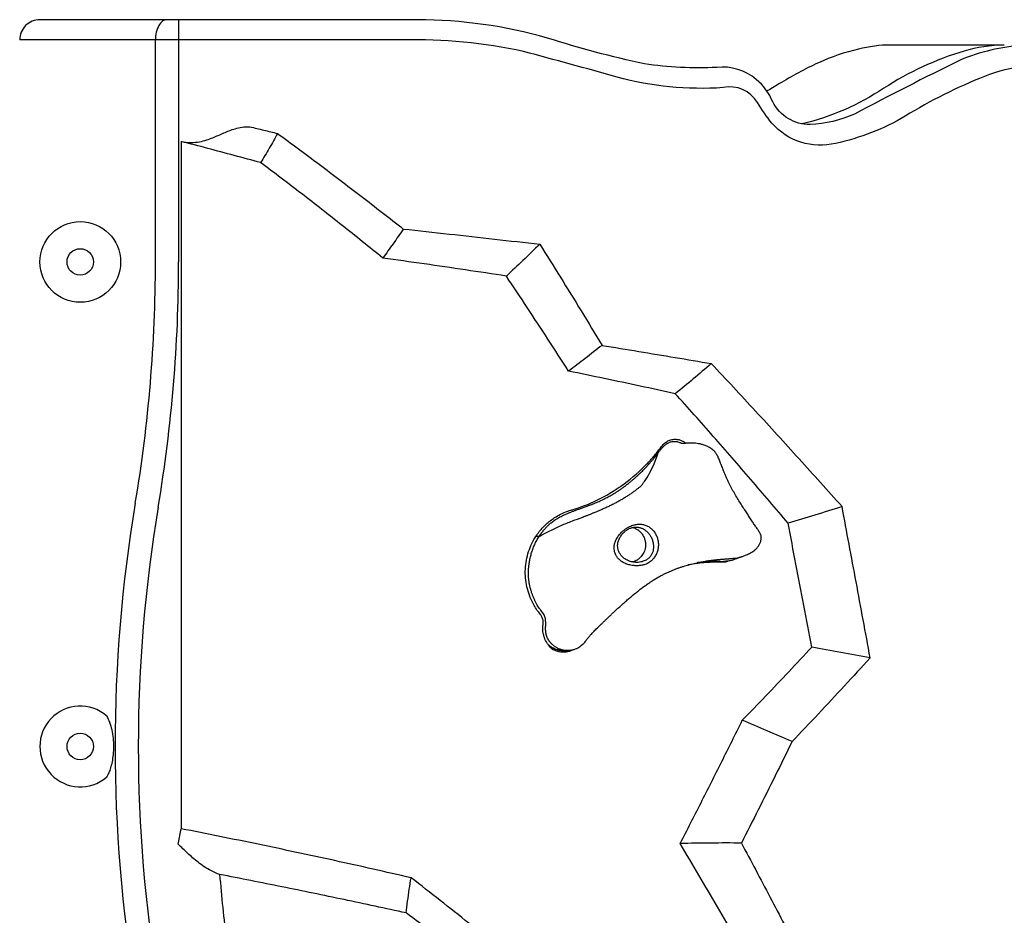
# Model space of a CAD drawing. Extents: x -110 to 150, y -127 to 157.
# Drawn here: x 2 to 26, y 8 to 30 of the extents above; entities that cross this region are included whole.
import ezdxf

# ---------------------------------------------------------------- set-up
doc = ezdxf.new("R2010")
doc.units = 0
doc.header["$LTSCALE"] = 10
doc.header["$MEASUREMENT"] = 0
doc.layers.add('PW_SITE', color=7, linetype='CONTINUOUS')

msp = doc.modelspace()

# ---------------------------------------------------------------- linework, layer by layer
at = {"layer": 'PW_SITE'}
for p, q in [((5.584085555426608, 30.00113396344983), (5.584085555426606, 24.00113396344983)), ((5.009125980726603, 24.00113396339983), (5.009125980726605, 29.50113396339983)), ((5.009125980826606, 24.00113396344983), (5.009125980826608, 29.50113396344983)), ((23.21811795772661, 29.37375513379984), (23.2193708441266, 29.37375304169984)), ((26.0363185682266, 29.37399253289984), (23.2193719224266, 29.37399614349983)), ((5.647069530926608, 26.98484824654983), (5.647069530926602, 9.963779558549835)), ((17.7470450741266, 19.58488879274983), (17.7475218246266, 19.58505798214983)), ((17.5446750055266, 19.42930380244983), (17.5446652126266, 19.42929065724983)), ((15.29631786862661, 17.85268243254983), (15.2963117190266, 17.85268063624983)), ((15.5959303448266, 17.67927526334983), (15.5977882658266, 17.67991798174983)), ((16.6081488194266, 17.35300638114983), (16.6346314255266, 17.37402650794984)), ((16.9144796924266, 17.43563388224984), (16.9144937503266, 17.43563389144983)), ((14.5118926858266, 17.20369184384984), (14.4348235939266, 17.20359018054983)), ((18.9796480014266, 16.58584517454983), (19.0813775812266, 16.58584517454983)), ((16.9333892121266, 16.56063489694984), (16.9319431085266, 16.56063414554983)), ((14.5420590814266, 15.27586468884983), (14.5420531951266, 15.27587182494983)), ((14.6125521526266, 15.02218102024983), (14.6125515182266, 15.02217701434983)), ((14.8706370273266, 14.38737037844983), (14.8692457929266, 14.38842304444983)), ((15.1196078829266, 14.37419542334983), (15.2213385325266, 14.37419542334983)), ((5.571823200626602, 9.580688266149833), (5.647069530926602, 9.963779558549835))]:
    msp.add_line(p, q, dxfattribs=at)
for points in [[(26.50260345092794, 29.37052320805245, 0.08002916267179566), (24.94044111751173, 28.99844607385473, 0.007835316536585262), (22.32643810302458, 27.66441136883216, -0.0961068732220774), (21.22598417004409, 27.40541965316852, -0.2869783576423514), (20.30253300331579, 27.96495230110393, 0.1147956656514204), (19.89290827177621, 28.52241131282508, 0.2069468004819371), (18.91331836634006, 28.81809883011376, -0.04851199426177083), (17.12163992478992, 28.90764464860665, -0.02560644384653583), (14.71810942199748, 29.54736829733488, 0.06875297634579075), (11.50473037489672, 29.99954788177384), (2.147069530926601, 30.00113396339983)], [(27.61103080394, 28.79003471376627, 0.1479262514211449), (25.54908098028331, 28.59714527007756, 0.04448330278040658), (23.58160083664237, 27.61020990648963, -0.08019958060704657), (21.85687343914285, 26.93784146180787, -0.2808983994351019), (20.28093946041701, 27.43655077994807, -0.03142101547610723), (19.92068470098255, 27.95043291678226, 0.3228988581305317), (19.07190785303788, 28.31818880361229, -0.08328410466095232), (16.44389242473184, 28.57932870313906, 0.002535240250871353), (14.12748413846622, 29.21528437302644, 0.05814570993853726), (11.13457715726239, 29.50113396339983), (1.647069530926608, 29.50113396339983)], [(26.03362131622661, 29.37378133359983, 0.0667298054688044), (25.04017967739755, 29.22393042355356, 0.07160229132367867), (23.04890613248144, 28.30134429978937, -0.08871805716452726), (21.0279031174266, 27.42152817529984, -3.952104879745706)]]:
    msp.add_lwpolyline(points, format="xyb", dxfattribs=at)
for centre, radius in [((3.147069530926604, 24.00113396339983), 0.999986469), ((3.147069530926604, 24.00113396339983), 0.328), ((3.147069530926602, 12.00113396339983), 0.328)]:
    msp.add_circle(centre, radius, dxfattribs=at)
for centre, radius, start, end in [((2.147069530926606, 29.50113396339983), 0.5, 90.00000000000038, 180.0000000000006), ((-31.1029304690734, 24.00113396339984), 36.1120564504, 350.4727166186001, 2.035554996136651e-13), ((-31.1029304690734, 24.00113396344985), 36.6870160272, 350.4727166186005, 6.394884621840902e-13), ((40.3970695309266, 12.00113396339983), 36.3879437376, 170.4727166185006, 189.5272833814007), ((40.3970695309266, 12.00113396344982), 35.8129839756, 170.4727166185002, 189.5272833814002), ((3.147069530926602, 12.00113396339983), 1, 49.1363606246003, 310.8635827284001)]:
    msp.add_arc(centre, radius, start, end, dxfattribs=at)
for points, start_tangent, end_tangent in [([(5.296605768026605, 30.00113396339983), (5.186602242026606, 29.96308102119983), (5.093337314026606, 29.85470529439983), (5.031012997226606, 29.69249173879983), (5.009125972626606, 29.50113396339983)], (-1, 1.836909530733566e-16), (-6.675078379504673e-07, -0.9999999999997774)), ([(5.296605768126608, 30.00113396344983), (5.186602242126607, 29.96308102114983), (5.093337314026607, 29.85470529444984), (5.031012997326608, 29.69249173874984), (5.009125972626608, 29.50113396344983)], (-1, 3.061515884555943e-16), (-6.67507838072928e-07, -0.9999999999997774)), ([(23.2183110478266, 29.37375499609984), (22.4290618957266, 29.27399671529983), (21.4320270397266, 28.93327058779984), (20.4552357440266, 28.41011963539983), (20.1368960136266, 28.22045234619984)], (-0.9999989735643326, 0.001432784101405124), (-0.859427743476851, -0.5112572285477126)), ([(5.637781445126608, 26.98725996454984), (5.892039711526607, 26.95931981504983), (6.104357605426607, 26.97820022564983), (6.279009630326607, 27.02260204504983), (6.429286237926607, 27.07778283694983), (6.567274072626606, 27.13687802274983), (6.701212643526606, 27.19593899474983), (6.838388198126607, 27.25194598904983), (6.986259187326607, 27.30113739164983), (7.154794357726607, 27.33751854324984), (7.349645263626607, 27.34979912164983)], (0.9770147921198228, -0.2131715177481731), (0.9997911972013369, -0.0204343338212286)), ([(7.349645263626607, 27.34979912164983), (7.692883531226608, 27.26684109824983), (8.036167742826606, 27.18322744764983)], (0.972221842453066, -0.2340612933766832), (0.9713856973914801, -0.2375075302032928)), ([(8.036167742826606, 27.18322744764983), (7.828107800926607, 26.81689493724983), (7.615969001026608, 26.46077792064984)], (-0.4854834766682768, -0.8742458429309704), (-0.5213450970999648, -0.8533459378996472)), ([(8.036167742826606, 27.18322744764983), (9.064779751126608, 26.42136869244984), (10.10279876862661, 25.63262988934983), (11.14925836392661, 24.81731789704983)], (0.8072705307367631, -0.5901815739278757), (0.7851529791321773, -0.6193018644892544)), ([(7.615969001026608, 26.46077792064984), (6.960089622026606, 26.63868570404983), (6.303705729226607, 26.81339818984983), (5.647069530926608, 26.98484824654983)], (-0.9645025556917771, 0.2640735126134967), (-0.9681589926173012, 0.250336104096578)), ([(10.6403852377266, 24.09852184044983), (9.635592418226606, 24.90514358334983), (8.627145727926607, 25.69280280064983), (7.615969001026608, 26.46077792064984)], (-0.7756602677169736, 0.6311506548243715), (-0.8004847876801442, 0.5993530718138306)), ([(11.14925836392661, 24.81731789704983), (10.89674715052661, 24.45247553974983), (10.6403852377266, 24.09852184044983)], (-0.5607665012037182, -0.827973991818427), (-0.5957411781291497, -0.8031764741831602)), ([(11.14925836392661, 24.81731789704983), (12.28347590472661, 24.69290944134983), (13.41069886882661, 24.56722254094984), (14.52983547712661, 24.44057261994983)], (0.9941399832383728, -0.108100387264838), (0.9935709747297068, -0.1132109454719837)), ([(14.52983547712661, 24.44057261994983), (14.11341093252661, 24.03975344394983), (13.70202625362661, 23.65116068094983)], (-0.7174826618782268, -0.6965763632970431), (-0.730463776873759, -0.6829514409350956)), ([(14.52983547712661, 24.44057261994983), (15.04100972872661, 23.62201649174983), (15.55540993802661, 22.78715788714984), (16.0727473310266, 21.93595210354983)], (0.5322157539723567, -0.8466087592410299), (0.516744346280437, -0.8561397552895229)), ([(13.70202625362661, 23.65116068094983), (12.68794766952661, 23.80335436314983), (11.66707216302661, 23.95252274954984), (10.6403852377266, 24.09852184044983)], (-0.9886321946739919, 0.1503541940023176), (-0.9903059874249294, 0.1389030282979307)), ([(15.24414003452661, 21.29701457334983), (14.73235792782661, 22.08882331934984), (14.21827663522661, 22.87360488934983), (13.70202625362661, 23.65116068094983)], (-0.5402734508780852, 0.8414895116852529), (-0.555721168484369, 0.8313687406309958)), ([(16.0727473310266, 21.93595210354983), (15.6559831181266, 21.61172982964984), (15.24414003452661, 21.29701457334983)], (-0.7868439387970865, -0.6171520201524798), (-0.797421438934779, -0.6034227777662909)), ([(16.0727473310266, 21.93595210354983), (16.9832699731266, 21.78595132774984), (17.88540080782661, 21.63535388514983), (18.7785492454266, 21.48438666344983)], (0.9868774731872483, -0.1614709042383563), (0.9858499524478005, -0.1676301621387684)), ([(18.7785492454266, 21.48438666344983), (18.3319023722266, 21.10367017654983), (17.8840775520266, 20.73905920734983)], (-0.7541823090704379, -0.656665093244024), (-0.7830381834732567, -0.6219736354725193)), ([(18.7785492454266, 21.48438666344983), (19.8729876179266, 20.30900509654983), (20.9520302457266, 19.12731160824983), (22.0164763864266, 17.94159944034983)], (0.6852995275406065, -0.7282613250424751), (0.6652109225418491, -0.746655495212499)), ([(17.8840775520266, 20.73905920734983), (17.0126522168266, 20.92753803744984), (16.1324463760266, 21.11357106614983), (15.24414003452661, 21.29701457334983)], (-0.976890925535747, 0.2137384373619116), (-0.9797966716840053, 0.1999962053563656)), ([(20.6802434454266, 17.53103917364983), (19.76113470262661, 18.61254941694983), (18.8287282411266, 19.68229509164983), (17.8840775520266, 20.73905920734983)], (-0.6427994297301663, 0.76603452476933), (-0.6711194272859303, 0.7413492525924641)), ([(17.58551590792661, 19.47792173774983), (17.62306851562661, 19.51330827504983)], (0.6895383179183571, 0.7242492030525977), (0.7652029712522976, 0.6437891058309823)), ([(17.62306851562661, 19.51330827504983), (17.7044672678266, 19.56687258374983)], (0.7652029716865462, 0.6437891053148374), (0.8359579039019849, 0.5487935703921828)), ([(17.6729026616266, 19.49643696144983), (17.68482161572661, 19.50414249614983), (17.72316943242661, 19.52525614974983), (17.7651557981266, 19.54229080144983), (17.8105409711266, 19.55379742394983), (17.8582358110266, 19.55821563684983), (17.86144548132661, 19.55823444434983)], (0.830781553894796, 0.5565986073537629), (0.9999999207546583, 0.0003981088763940055)), ([(17.7044672678266, 19.56687258374983), (17.7474868725266, 19.58508100074983)], (0.8959827515368696, 0.4440888525378907), (0.942727294310807, 0.3335644593799301)), ([(17.7475189980266, 19.58506594784983), (17.7689360212266, 19.59203574334983)], (0.9424251644826894, 0.3344171188049081), (0.9587574075823441, 0.2842256733758987)), ([(17.7689360212266, 19.59203574334983), (17.8356038034266, 19.60604681934983), (17.9278932887266, 19.60695248084983), (18.0120096839266, 19.58823324784983), (18.0900739466266, 19.55242859184983), (18.1496724240266, 19.50969911234983)], (0.9587574072665902, 0.2842256744410078), (0.7562841775295218, -0.6542432596660775)), ([(17.86144548132661, 19.55823444434983), (17.9061099568266, 19.55487447744983), (17.9524835640266, 19.54413142994983), (17.9933467368266, 19.52822551274983)], (0.9999999207545954, 0.0003981090341995044), (0.9062989043928197, -0.4226373101092414)), ([(18.0585106448266, 19.50293903034983), (18.0579955153266, 19.50287316144983), (18.0597937664266, 19.50269844564983), (18.05690042822661, 19.50334317644983), (18.0472732752266, 19.50617563504983), (18.0317800095266, 19.51171040264983), (18.0116781586266, 19.51996476444983), (17.9933500726266, 19.52823270604983)], (-0.9971558420768657, -0.07536727812504002), (-0.907184480578927, 0.4207330723828862)), ([(19.2976038739266, 16.61731045184983), (19.32038834932661, 16.62660254594983), (19.35262199532661, 16.63950702254983), (19.3818310622266, 16.65088700564983), (19.40776992062661, 16.66066798644983), (19.4315705582266, 16.66933842534983), (19.45331668862661, 16.67703367424983), (19.47175212912661, 16.68337169084983), (19.48656805922661, 16.68830781884983), (19.49835788902661, 16.69210713724983), (19.50739060292661, 16.69492644194983), (19.5149898732266, 16.69722858214983), (19.52547843942661, 16.70036731574983), (19.54170629252661, 16.70530872964983), (19.5677488349266, 16.71366880914983), (19.60613874822661, 16.72719143084983), (19.65235191342661, 16.74562268114983), (19.7018534042266, 16.76831306044983), (19.75307408712661, 16.79552897134983), (19.80508150342661, 16.82812852134983), (19.85598695762661, 16.86668661164983), (19.90380191562661, 16.91177005074983), (19.94683386282661, 16.96444544384983), (19.98282737362661, 17.02592844644983), (20.0079447485266, 17.09675321434983), (20.01587539082661, 17.17657015744983), (19.9986161960266, 17.25589060414983), (19.9600119897266, 17.32938722554983), (19.91086040492661, 17.40126002944983), (19.85610306842661, 17.48028966414983), (19.79772084882661, 17.56748149154983), (19.73632737112661, 17.66084186424983), (19.67231408232661, 17.75897878744983), (19.6054026372266, 17.86180607994983), (19.53583082252661, 17.96982508284983), (19.4636846191266, 18.08458245394983), (19.38943719902661, 18.20733139534983), (19.3155852669266, 18.33618206034983), (19.24598916872661, 18.46657986044983), (19.1844477813266, 18.59187871004983), (19.1314564052266, 18.71032764484983), (19.0846735282266, 18.82407122644983), (19.0414342821266, 18.93482588544983), (18.9997339401266, 19.04256318224983), (18.9588916776266, 19.14301248744983), (18.9147908770266, 19.23080325534983), (18.8625476119266, 19.30287855614983), (18.7951750163266, 19.36490049064983), (18.71262931512661, 19.41745878314983), (18.6234048982266, 19.45731294154983), (18.5386342296266, 19.48365312464983), (18.4610026879266, 19.49992747884983), (18.3906215493266, 19.50916123834983), (18.3266489362266, 19.51355999814983), (18.2664021062266, 19.51462741964983), (18.20927731592661, 19.51319799264983), (18.1549995205266, 19.50990117864983), (18.1109439871266, 19.50632612484983), (18.0786345257266, 19.50387571274983), (18.0588282552266, 19.50296150834983), (18.0585106448266, 19.50293903034983)], (0.9250731160980935, 0.3797890597062577), (-0.9971558420795339, -0.07536727808973656)), ([(15.41581840042661, 17.85096680954983), (15.44277675672661, 17.86087931164984), (15.5212725845266, 17.88926468844983), (15.6073830163266, 17.92003228274983), (15.7054768712266, 17.95539669434983), (15.8178376522266, 17.99750755204984), (15.93826110762661, 18.04600477024983), (16.0584470852266, 18.09936318234983), (16.1720639675266, 18.15528723694984), (16.2747159765266, 18.21067978784983), (16.36354463222661, 18.26256033224983), (16.4411331584266, 18.31105253494983), (16.5114663203266, 18.35768688144983), (16.5782921403266, 18.40439852724984), (16.6428760950266, 18.45179168784983), (16.7037027570266, 18.49846825264983), (16.7607258742266, 18.54404392414983), (16.8157168953266, 18.58967263384983), (16.8701720360266, 18.63649895244983), (16.9248684091266, 18.68523171784983), (16.9785604618266, 18.73478637794983), (17.0275395479266, 18.78152873604983), (17.07044587752661, 18.82371981314983), (17.10824595432661, 18.86188001344983), (17.1419661335266, 18.89672710294984), (17.17245434132661, 18.92890687904983), (17.2002890286266, 18.95885931314983), (17.2259980360266, 18.98702407624983), (17.25008991022661, 19.01386501484983), (17.2730194105266, 19.03982545304983), (17.29486534212661, 19.06494825044983), (17.31549659642661, 19.08903677864983), (17.33459661482661, 19.11166625114983), (17.3517537727266, 19.13227999134983), (17.3668360291266, 19.15064283574984), (17.3800611080266, 19.16694878864983), (17.3916708687266, 19.18143761154984), (17.4019338475266, 19.19439803824983), (17.4111595535266, 19.20618674304983), (17.4196601827266, 19.21717806624983), (17.42774481512661, 19.22775482394983), (17.4357014103266, 19.23829072764983), (17.4436217031266, 19.24891424794983), (17.4514833860266, 19.25960175964983), (17.4553800091266, 19.26494913164984), (17.4592645785266, 19.27030423714983)], (0.9379417506739761, 0.3467928377902824), (0.5865365244365649, 0.8099227774929381)), ([(17.0809789021266, 18.50988099644983), (17.12030378492661, 18.56316473844984), (17.25014325572661, 18.77075538654983), (17.3630014661266, 19.00505911834983), (17.4592646780266, 19.27030434184983)], (0.6078880265947336, 0.7940227623454887), (0.2961871688512979, 0.9551299183921803)), ([(17.3129956334266, 19.14239628854983), (17.4807933059266, 19.34531682484984)], (0.6597331703352791, 0.7514999294473432), (0.6143256500513568, 0.789052593740733)), ([(17.4592646780266, 19.27030434184983), (17.4796950279266, 19.29795410094983)], (0.5884542279900299, 0.8085305322377492), (0.6015769921571245, 0.7988148236651513)), ([(17.4796950279266, 19.29795410094983), (17.5006325981266, 19.32513948674983), (17.5221381752266, 19.35184185464983), (17.5443401379266, 19.37804759024984), (17.56759341092661, 19.40389474364983), (17.5924854277266, 19.42957930874983), (17.6197482821266, 19.45514000034983), (17.6503497856266, 19.48031172954983)], (0.6015769914634818, 0.7988148241875246), (0.7960022428146071, 0.6052936720585432)), ([(17.4807933059266, 19.34531682484984), (17.5107322540266, 19.38420705364983)], (0.6143256500043748, 0.7890525937773112), (0.6056787116548563, 0.7957093051159535)), ([(17.5107322540266, 19.38420705364983), (17.5446362774266, 19.42933235884983)], (0.6056787115597513, 0.7957093051883455), (0.5956616251428362, 0.8032354750209899)), ([(17.5446408534266, 19.42930879144983), (17.5506727716266, 19.43726144104983), (17.58551590792661, 19.47792173774983)], (0.597146364736367, 0.8021322952494444), (0.6895383175615732, 0.724249203392282)), ([(17.6503497856266, 19.48031172954983), (17.6729026616266, 19.49643696144983)], (0.7960022417517142, 0.6052936734563198), (0.8307815545895806, 0.5565986063167244)), ([(18.0585106448266, 19.50293903034983), (18.0580007198266, 19.50287599914983)], (-0.9971558378881931, -0.07536733354375484), (-0.903835713272567, -0.4278796599665267)), ([(16.4989001636266, 18.42062842234983), (16.5369409447266, 18.44689046284983), (17.1340996728266, 18.95043520314983), (17.3129956334266, 19.14239628854983)], (0.8260108746175251, 0.5636541803389659), (0.6597331702126937, 0.7514999295549593)), ([(15.6351927041266, 17.96706789044983), (15.8628481295266, 18.06252385754983), (16.4989001636266, 18.42062842234983)], (0.9331253388394345, 0.3595512508889252), (0.8260108746494466, 0.5636541802921861)), ([(17.0270966797266, 18.44286699614984), (17.0809789021266, 18.50988099644983)], (0.6454031452193181, 0.7638421172866888), (0.607888026601085, 0.7940227623406263)), ([(15.0412640016266, 17.75219957124983), (15.2233746012266, 17.82930984974983)], (0.8932280733007901, 0.4496038356902199), (0.9444947993348635, 0.3285263673274889)), ([(15.1592120441266, 17.74752984834983), (15.1702331446266, 17.75246319174983), (15.2301656180266, 17.77834151964984), (15.2959382881266, 17.80516555374983), (15.3677106613266, 17.83297274654984), (15.3918146984266, 17.84204278204983)], (0.9118221642653556, 0.4105853635414237), (0.9366609876542077, 0.3502373398235036)), ([(15.2233746012266, 17.82930984974983), (15.24405215842661, 17.83633374734983)], (0.9444947991307902, 0.3285263679141885), (0.9491825348483383, 0.3147260960563697)), ([(15.24405215842661, 17.83633374734983), (15.29633815532661, 17.85261299994983)], (0.9491825344715695, 0.3147260971926663), (0.9600920995115607, 0.2796840368263505)), ([(15.29631071492661, 17.85268408544983), (15.3803292759266, 17.87808939294984)], (0.9601494135866998, 0.2794872154305389), (0.9541442086695913, 0.2993473384920592)), ([(15.3803292759266, 17.87808939294984), (15.5981369183266, 17.95298864494983)], (0.9541442087444199, 0.2993473382535494), (0.9364536957996856, 0.3507912137199421)), ([(15.3918146984266, 17.84204278204983), (15.41581840042661, 17.85096680954983)], (0.9366609870079668, 0.3502373415517848), (0.9379417506481869, 0.3467928378600319)), ([(15.5981369183266, 17.95298864494983), (15.6351927041266, 17.96706789044983)], (0.9364536960699269, 0.35079121299852), (0.9331253383928024, 0.3595512520480472)), ([(22.0164763864266, 17.94159944034983), (21.34428206152661, 17.73071515354983), (20.68029423742661, 17.53077203724983)], (-0.9524798117673852, -0.3046017205722362), (-0.959463981147755, -0.2818312773275897)), ([(22.7145490241266, 14.19709292324983), (22.36609939652661, 16.07747439474983), (22.0164763864266, 17.94159944034983)], (-0.1811461522392949, 0.9834561868883119), (-0.1854129091525326, 0.98266070091339)), ([(14.49643520492661, 17.29397425564983), (14.6898164902266, 17.50826910944983), (14.8970718875266, 17.66938913834984)], (0.5999968055011606, 0.8000023958641641), (0.8387104734037265, 0.5445775810689392)), ([(14.5118280511266, 17.20358924684983), (14.7831280302266, 17.34528939334983), (15.0559531635266, 17.47362863544983), (15.3381299011266, 17.58704742414983), (15.5959284262266, 17.67928081084984)], (0.8799791279141773, 0.4750123518766689), (0.9450765426377563, 0.326849091410494)), ([(14.5118287779266, 17.20358600254983), (14.5118955919266, 17.20369184384984), (14.5148091473266, 17.20824443394983), (14.5177670969266, 17.21276503964983), (14.5207792733266, 17.21729419544983), (14.5238183301266, 17.22180316064983), (14.52995767782661, 17.23076490844984), (14.5361570377266, 17.23965316864983), (14.5424814505266, 17.24858100824983), (14.5491449165266, 17.25785167954983), (14.55638117862661, 17.26777369974984), (14.5644312553266, 17.27864358684984), (14.5735433537266, 17.29074314004983), (14.5839922244266, 17.30435955424984), (14.5960705512266, 17.31976504224983), (14.61005590022661, 17.33716547334983), (14.6258921461266, 17.35631453394983), (14.6432624693266, 17.37665836854983), (14.6618472536266, 17.39767854524984), (14.6813472915266, 17.41892378574983), (14.7019830776266, 17.44052350684984), (14.7247251729266, 17.46330173894983), (14.7506660583266, 17.48800610274984), (14.7808000673266, 17.51505221914983), (14.8153848194266, 17.54403355444983), (14.8544855279266, 17.57435820624983), (14.8986268994266, 17.60575700124983), (14.94857138412661, 17.63801607744983), (15.0028858719266, 17.66974367784983), (15.0581736698266, 17.69919463614983), (15.1136187916266, 17.72646258804983), (15.1592120441266, 17.74752984834983)], (0.5336750658520918, 0.845689614508636), (0.9118221643552099, 0.4105853633418766)), ([(14.8970718875266, 17.66938913834984), (15.0412640016266, 17.75219957124983)], (0.8387104734907425, 0.5445775809349249), (0.8932280733708406, 0.449603835551051)), ([(17.2935583785266, 16.59902763524983), (17.2501853541266, 16.56526504094984), (17.1973195226266, 16.53427183334983), (17.1331191018266, 16.50795345184983), (17.0567774106266, 16.48867458294983), (16.9685857359266, 16.47860417644983), (16.86962505872661, 16.47991679174983), (16.7615509822266, 16.49604757814983), (16.6583986623266, 16.52806726454983), (16.5729622962266, 16.57205211564984), (16.5013152805266, 16.62848306024983), (16.4456816858266, 16.69323050104983), (16.4070363674266, 16.76059284244984), (16.3838379731266, 16.82531317914983), (16.3726497013266, 16.89002731544984), (16.3732634988266, 16.96136610824983), (16.3892767282266, 17.04162408304983), (16.4247447699266, 17.12815835164983), (16.4821069365266, 17.21992648374983), (16.5558340320266, 17.30534328144983), (16.6081354663266, 17.35302246654983)], (-0.7498457664699958, -0.6616126710599068), (0.7694302767635282, 0.6387308112183101)), ([(16.93193126182661, 16.56062932604983), (16.8707889533266, 16.56421436204984), (16.7723624411266, 16.58485603464984), (16.6813855996266, 16.62252313334983), (16.60303472632661, 16.67484570764983), (16.5412324884266, 16.73788999154984), (16.4969544929266, 16.80787472524984), (16.4693098788266, 16.88383045034983), (16.4589572924266, 16.96571655624983), (16.4675532583266, 17.05085212554983), (16.4948591082266, 17.13463611024983), (16.5386646063266, 17.21341545664983), (16.5961663538266, 17.28447741414983), (16.65531612982661, 17.33803334614984)], (-0.9999996015063845, 0.0008927413245827945), (0.7880927397434663, 0.6155565234514514)), ([(16.6346313794266, 17.37402655924983), (16.71919038692661, 17.42909292604983), (16.80870618982661, 17.47025498154983), (16.90278512092661, 17.49674333364984), (17.00220554482661, 17.50657375724984), (17.0970689538266, 17.49700427594983), (17.1812925708266, 17.46902806784983), (17.2564200835266, 17.42525554294983), (17.3236419947266, 17.36575832914983), (17.3810573784266, 17.29210804994984), (17.4255173611266, 17.20772294444983), (17.4548315597266, 17.11565929254983), (17.4669926123266, 17.02259152704983), (17.4636459434266, 16.93329540244983), (17.4447079520266, 16.84111039664984), (17.4080412148266, 16.74900955544983), (17.3557119006266, 16.66576338504984), (17.2935583695266, 16.59902714424983)], (0.7976619855610727, 0.6031047643575427), (-0.7497274806701513, -0.661746707379786)), ([(16.6553158977266, 17.33803348664983), (16.71259938552661, 17.37699430954983), (16.7846029550266, 17.41132446554984), (16.8586384468266, 17.43107315374984), (16.91450041802661, 17.43563239304983)], (0.7880666608522785, 0.6155899106167513), (0.9999994397748662, 0.001058513086441577)), ([(16.8275612858266, 17.42469677144983), (16.8893044361266, 17.40433270974983), (16.9635568998266, 17.36324620714984), (16.9759788094266, 17.35422470314984)], (0.9721398859519919, -0.2344014550749382), (0.7980737537976571, -0.6025597758723333)), ([(16.91449376142661, 17.43562215364983), (16.9475008637266, 17.43411653764984), (17.0260206756266, 17.41781364264983), (17.09635196952661, 17.38700585414983), (17.1594327596266, 17.34418214184983), (17.21586714772661, 17.29007773054983), (17.2644394416266, 17.22542865574983), (17.3032033370266, 17.15214671544983), (17.3305702893266, 17.07268440914983), (17.3450019249266, 16.99239873694983), (17.3467543196266, 16.91705450654984), (17.3353791662266, 16.84180800524983), (17.3086686161266, 16.76950054064983), (17.2679583194266, 16.70660837274983), (17.2187905168266, 16.65714939264983)], (0.999999550147123, 0.000948528097543145), (-0.7696490506328891, -0.6384671791563703)), ([(16.9759788094266, 17.35422470314984), (17.02848579032661, 17.30714470224983), (17.0813660010266, 17.23837994624983), (17.1200692939266, 17.15971892334984), (17.1429891773266, 17.07436741324983), (17.1492025749266, 16.98781912464984)], (0.7980737539444825, -0.6025597756778672), (-0.02228864551163713, -0.9997515772837055)), ([(21.2664085047266, 14.46204672784983), (21.07035207712661, 15.49568514334983), (20.87497122722661, 16.51859377194983), (20.68029423742661, 17.53077203724983)], (-0.1857241312667089, 0.9826019270616289), (-0.1895038877261702, 0.9818799705344168)), ([(14.3896150426266, 15.49587846424983), (14.2238748591266, 15.90209875044983), (14.1717733167266, 16.33929916124983), (14.2371804704266, 16.77421142854983), (14.4146094037266, 17.17391135814983)], (-0.4994225798926694, 0.866358520875365), (0.5251899565168656, 0.8509850231195687)), ([(14.5302865700266, 15.40626588364983), (14.5189222692266, 15.42258233894983), (14.4849942887266, 15.47537229964983), (14.4516588936266, 15.53335688604983), (14.4194317488266, 15.59586106514983), (14.3887774046266, 15.66156890374983), (14.3601658848266, 15.72943557514983), (14.3338336962266, 15.79971884934983), (14.3101954065266, 15.87274318204983), (14.2899007168266, 15.94796866604983), (14.2734366692266, 16.02509800284983), (14.2610496130266, 16.10451328434984), (14.2529412618266, 16.18691422424983), (14.2493762742266, 16.27332607714983), (14.2507775290266, 16.36443373524983), (14.2578011312266, 16.46070085064983), (14.2713292003266, 16.56246895994983), (14.2920806835266, 16.66855765584983), (14.3205313143266, 16.77739785784983), (14.3570084451266, 16.88746843714983), (14.4015175963266, 16.99686055294983), (14.4534890952266, 17.10307286844984), (14.5118280511266, 17.20358924684983)], (-0.5787864002320421, 0.8154791860657356), (0.5337011799594235, 0.8456731345560878)), ([(14.4146094037266, 17.17391135814983), (14.49643520492661, 17.29397425564983)], (0.5251899563997496, 0.8509850231918474), (0.5999968054527149, 0.8000023959004978)), ([(17.1492025749266, 16.98781912464984), (17.1402908081266, 16.90723685474983), (17.1201094579266, 16.83665592364983), (17.0925664230266, 16.77696555784983), (17.0609198444266, 16.72783138024984), (17.0277235945266, 16.68831740494984), (16.99482659242661, 16.65714939264983)], (-0.02228864556656555, -0.9997515772824809), (-0.7618696857830884, -0.6477303311446656)), ([(15.6763407980266, 14.62579851224983), (15.6865826660266, 14.63969934634983), (15.7071087480266, 14.66656482724983), (15.7287256746266, 14.69371856974983), (15.7534314666266, 14.72360000094983), (15.7798927459266, 14.75440900704983), (15.8085600799266, 14.78646142564983), (15.8405145935266, 14.82075008644983), (15.8762057668266, 14.85765076274983), (15.9164369113266, 14.89803434714983), (15.9614760804266, 14.94232345704983), (16.0109768179266, 14.99044325734983), (16.0632318240266, 15.04097168724983), (16.1177885980266, 15.09352155844983), (16.1745843263266, 15.14802208224983), (16.2335112749266, 15.20432044844983), (16.2945380354266, 15.26230244834983), (16.3576995893266, 15.32188450294983), (16.4231212779266, 15.38303559544983), (16.4911681320266, 15.44590910844983), (16.5623197912266, 15.51071069354983), (16.6371174252266, 15.57763363724983), (16.7161659818266, 15.64684174064983), (16.7996225616266, 15.71801477004983), (16.8862269399266, 15.78959260104983), (16.9744543594266, 15.85988926724983), (17.0627119734266, 15.92734576384983), (17.1494291704266, 15.99065045714983), (17.2341691484266, 16.04951293424983), (17.3171809901266, 16.10417788654983), (17.3987352919266, 16.15488315684983), (17.4791199717266, 16.20185782334983), (17.5585869064266, 16.24529149614983), (17.6371652708266, 16.28524536844984), (17.7148287467266, 16.32179386984983), (17.7914809874266, 16.35517370484983), (17.8669604138266, 16.38564809134983), (17.9411139680266, 16.41345163224983), (18.0138661514266, 16.43881633964983), (18.0852151341266, 16.46196691684983), (18.1551570743266, 16.48309638834983), (18.2236796192266, 16.50236998814983), (18.29075996722661, 16.51992969004983), (18.3563501789266, 16.53589556614983), (18.4204418322266, 16.55038864014983), (18.4830627018266, 16.56352544474983), (18.5441936635266, 16.57539908144983), (18.60376888792661, 16.58608441304983), (18.6616772202266, 16.59564262684983), (18.7179501981266, 16.60415202574983), (18.7725089145266, 16.61166551984983), (18.8249620851266, 16.61819536834983), (18.8758346696266, 16.62389656384983), (18.9250504220266, 16.62887635774983), (18.9724017982266, 16.63322895154983), (19.0174575118266, 16.63703218894983), (19.0598761694266, 16.64037539634983), (19.0998088394266, 16.64338151354983), (19.1377323070266, 16.64619157104983), (19.1745644760266, 16.64898238194983), (19.20918687932661, 16.65177153674983), (19.23726196232661, 16.65418145684983), (19.2577047125266, 16.65601240694983), (19.26871689462661, 16.65701091604983), (19.26935389962661, 16.65707128054983), (19.43987362352661, 16.67219071874983)], (0.5868154066990526, 0.8097207410339848), (0.9951793276057482, 0.09807194250228228)), ([(16.99482659242661, 16.65714939264983), (16.9594970011266, 16.63022304574983), (16.9165078666266, 16.60466378464983), (16.8650699847266, 16.58259716064983), (16.8266896614266, 16.57136150764983)], (-0.7618696857023947, -0.6477303312395788), (-0.9726859710716138, -0.2321249699633188)), ([(17.2187905168266, 16.65714939264983), (17.1846024797266, 16.63187741784983), (17.1432459533266, 16.60808712444983), (17.0933758040266, 16.58703435454983), (17.0341279854266, 16.57072891064983), (16.9650236084266, 16.56163446164983), (16.9333892145266, 16.56063360794984)], (-0.7697067777822398, -0.6383975847667985), (-0.9999983139097971, -0.001836348976366265)), ([(18.8396854804266, 16.58830494254983), (18.7605666824266, 16.58529850274983), (18.7348660585266, 16.58390079034983), (18.7083922817266, 16.58223936764983), (18.68083365832661, 16.58027852344983), (18.65131577952661, 16.57792422924983), (18.61893135232661, 16.57504706714983), (18.5828385223266, 16.57148603094983), (18.5424340984266, 16.56706423884983), (18.4971745533266, 16.56157006964983), (18.4464890549266, 16.55473306524983), (18.4284387163266, 16.55212013954983)], (-0.9989818913319417, -0.04511297807568032), (-0.9893121059263785, -0.1458134323974103)), ([(18.8769204168266, 16.58756465124983), (18.8676737470266, 16.58777164944983), (18.8581548043266, 16.58797060624983), (18.8485385470266, 16.58815408714983), (18.8396854804266, 16.58830494254983)], (-0.9997351588254754, 0.02301330502561242), (-0.9998724322769391, 0.01597245042559248)), ([(18.8898559963266, 16.58725918394983), (18.87692060942661, 16.58756464684983)], (-0.9997208523148627, 0.02362662580320183), (-0.9997249639792648, 0.02345200197548004)), ([(18.9796480014266, 16.58584518814983), (18.9601651279266, 16.58594028194983), (18.9392752759266, 16.58621422214983), (18.9183871819266, 16.58661142894983), (18.89765363412661, 16.58707584754983), (18.8898559963266, 16.58725918394983)], (-0.9999999999998886, -4.721242127771448e-07), (-0.9997208523056427, 0.02362662619333184)), ([(18.9945542166266, 16.58591016704983), (18.9796480014266, 16.58584518814983)], (-0.9999596048120307, -0.008988255902425595), (-0.9999999999998898, -4.695957668273202e-07)), ([(19.29761856562661, 16.61731625754983), (19.26549268222661, 16.60591144454983), (19.21785209132661, 16.59483838454983), (19.17548780392661, 16.58944100014983), (19.1359816633266, 16.58687397584983), (19.0969999175266, 16.58591675864983), (19.0813781317266, 16.58584540954983)], (-0.9250145407871063, -0.3799317035105376), (-0.9999999999267795, -1.210128564225956e-05)), ([(19.19544938662661, 16.59197510604983), (19.1687517449266, 16.58127754034983)], (-0.912039886592516, -0.4101015060497956), (-0.9428819428223547, -0.3331270656964729)), ([(19.43987362352661, 16.67219071874983), (19.43017850042661, 16.65712680734983)], (-0.5253864062213086, -0.8508637518180323), (-0.5568870786475189, -0.830588214240626)), ([(18.8496014723266, 16.56404880234983), (18.4424015112266, 16.53546049724983), (18.20112141262661, 16.49694734694983)], (-0.9998879396844954, -0.01497023959377705), (-0.9817741529220623, -0.1900513421530283)), ([(18.8918440451266, 16.56444015664983), (18.8496014723266, 16.56404880234983)], (-0.9999936774165897, -0.00355599871282226), (-0.9998879396745269, -0.01497024025958665)), ([(19.0422287456266, 16.56191320924983), (18.8918440451266, 16.56444015664983)], (-0.9993084922495764, 0.03718248670918348), (-0.9999936774144348, -0.003555999318793476)), ([(19.1423254617266, 16.57311466844983), (19.11629836562661, 16.56728070554983), (19.0422308310266, 16.56192262994983)], (-0.966526699644483, -0.2565660516793746), (-0.9993074806354668, 0.03720966468535012)), ([(19.1687517449266, 16.58127754034983), (19.1423254617266, 16.57311466844983)], (-0.9428819425474401, -0.3331270664745902), (-0.9665266993650667, -0.256566052731982)), ([(14.4681948075266, 15.37281926114983), (14.3896150426266, 15.49587846424983)], (-0.5757928921831098, 0.8175955878742314), (-0.4994225798049458, 0.8663585209259344)), ([(14.5420961813266, 15.27589527074983), (14.4681948075266, 15.37281926114983)], (-0.6360662669031879, 0.7716344368338176), (-0.5757928923956943, 0.8175955877245182)), ([(14.5530768229266, 15.37516128604983), (14.5302865700266, 15.40626588364983)], (-0.6020317988523499, 0.7984721117049762), (-0.5787864006915292, 0.8154791857396145)), ([(14.6710763909266, 15.15262433784983), (14.6647391792266, 15.18714906104983), (14.6473314837266, 15.23818400674983), (14.6199507819266, 15.28627681814983), (14.5871072634266, 15.33094392444983), (14.5530768229266, 15.37516128604983)], (-0.1350503872156647, 0.9908387320411425), (-0.6020317993786317, 0.7984721113081702)), ([(14.5637680949266, 15.24622389454983), (14.5420551835266, 15.27587346604983)], (-0.5437575394796159, 0.8392423596667854), (-0.6360961796752079, 0.7716097784519101)), ([(14.6107763784266, 15.12688499384983), (14.5846906504266, 15.20864989444983), (14.5637680949266, 15.24622389454983)], (-0.176796612838687, 0.984247406747291), (-0.5437575398943572, 0.8392423593980686)), ([(14.6155859076266, 15.08422220914983), (14.6107763784266, 15.12688499384983)], (-0.04644598766696795, 0.9989208027815017), (-0.1767966132806072, 0.9842474066679108)), ([(14.6745938297266, 15.11848801774983), (14.6731045746266, 15.13545625674983), (14.6710763909266, 15.15262433784983)], (-0.0745068891942689, 0.9972204989181647), (-0.1350503876391746, 0.9908387319834185)), ([(14.6090921152266, 14.85245441704983), (14.6054637246266, 14.93195056234983), (14.6125786090266, 15.02217308924983)], (-0.1037891053284787, 0.9945993271740707), (0.1434341387313462, 0.9896598647244401)), ([(14.6125538340266, 15.02218077684983), (14.6155859076266, 15.08422220914983)], (0.1432680577277026, 0.9896839210752753), (-0.04644598646692506, 0.9989208028372992)), ([(14.6753721279266, 14.89159921314983), (14.6752405763266, 14.93988291644983), (14.6763238929266, 14.98779504924983), (14.6771363036266, 15.03599810774983), (14.6763883070266, 15.08508494084983), (14.6745938297266, 15.11848801774983)], (-0.02783490616450003, 0.999612533934431), (-0.07450688924642566, 0.9972204989142678)), ([(14.8497664691266, 14.51704889794983), (14.8009802561266, 14.56631281364983), (14.7638760375266, 14.61415622944983), (14.7359951198266, 14.65964182354983), (14.7147736686266, 14.70366257384983), (14.6984216634266, 14.74807157484983), (14.6862290265266, 14.79473597444983), (14.6785568756266, 14.84300120124983), (14.6753721279266, 14.89159921314983)], (-0.7469225771881167, 0.6649110193752709), (-0.02783490616828837, 0.9996125339343254)), ([(14.6219549779266, 14.77396236424983), (14.6090921152266, 14.85245441704983)], (-0.2192830043451322, 0.9756612957401626), (-0.1037891060288616, 0.9945993271009839)), ([(14.7138054961266, 14.55606283484983), (14.6439185282266, 14.69766001014983), (14.6219549779266, 14.77396236424983)], (-0.5448969691875885, 0.8385030071324613), (-0.219283003735302, 0.9756612958772238)), ([(14.7344409238266, 14.52611084634983), (14.7138054961266, 14.55606283484983)], (-0.5893824182362426, 0.8078541731488419), (-0.5448969694477283, 0.8385030069634107)), ([(14.7421086570266, 14.52240178124983), (14.7401867311266, 14.52417097314983), (14.7295885228266, 14.53423592914983)], (-0.7373270564858627, 0.6755359441020836), (-0.7159374170659896, 0.6981644611729241)), ([(14.7605885619266, 14.49255695394983), (14.7344409238266, 14.52611084634983)], (-0.6393937035312496, 0.7688795041387126), (-0.5893824187236093, 0.807854172793276)), ([(14.7352404640266, 14.52664826484983), (14.7411947049266, 14.52118410774983)], (0.7318683606924493, -0.6814460379350276), (0.7416399191740334, -0.6707982038493643)), ([(14.7411947049266, 14.52118410774983), (14.7683581034266, 14.49813003184983), (14.8607490281266, 14.43808082494983), (14.8948902439266, 14.42171275664983)], (0.7416399210145752, -0.6707982018144465), (0.9155549379886284, -0.4021929332107155)), ([(14.7962830897266, 14.47862162764983), (14.7421086570266, 14.52240178124983)], (-0.8148666684143641, 0.5796484388897075), (-0.7373270572346519, 0.675535943284803)), ([(14.8706635656266, 14.38739206434983), (14.7605885619266, 14.49255695394983)], (-0.7980971818376198, 0.6025287448270408), (-0.6393937035786316, 0.7688795040993103)), ([(15.1080068051266, 14.37432045694983), (15.0938440927266, 14.37481118994983), (15.0158126322266, 14.38419484234983), (14.9389867609266, 14.40483929674983), (14.8660301483266, 14.43614536504983), (14.7988364985266, 14.47681575564983), (14.7962830897266, 14.47862162764983)], (-0.9997685706230424, 0.02151290762214823), (-0.8148666685793733, 0.5796484386577382)), ([(15.3214377717266, 14.37846833254983), (15.2409742435266, 14.35115310294983), (15.1262383342266, 14.33541618424983), (15.0218939757266, 14.34330373874983), (14.9307743505266, 14.36814190024983), (14.8547318526266, 14.40351026664983), (14.8440394203266, 14.40971340724983)], (-0.9185372316518172, -0.3953344837848272), (-0.8591421928557776, 0.5117369367702176)), ([(14.8886454739266, 14.48542753244983), (14.8497664691266, 14.51704889794983)], (-0.8029558110858075, 0.5960385603663013), (-0.7469225777435095, 0.6649110187513749)), ([(15.1024764971266, 14.38732082224983), (15.0512962828266, 14.40128333774983), (14.9776799913266, 14.43115874784983), (14.9096779103266, 14.47053861164983), (14.8886454739266, 14.48542753244983)], (-0.9762240227487649, 0.2167640593092385), (-0.8029558110355928, 0.5960385604339485)), ([(14.8948902439266, 14.42171275664983), (14.9672250309266, 14.39561965744983)], (0.9155549378983363, -0.4021929334162568), (0.9615833482379131, -0.2745131406537117)), ([(14.9672250309266, 14.39561965744983), (15.0818724391266, 14.37549523134983), (15.1078659025266, 14.37432434024983)], (0.9615833481093206, -0.2745131411041541), (0.9997733473567437, -0.02128976080401638)), ([(15.6763452909266, 14.62579516044983), (15.6488202787266, 14.58937172984983), (15.6176960252266, 14.55261794964983), (15.5832068583266, 14.51759386624983), (15.5420470679266, 14.48283841134983), (15.4907007179266, 14.44807301944983), (15.4272458126266, 14.41585988364983), (15.3558625162266, 14.39147553834983), (15.2817739612266, 14.37761688974983), (15.2213379476266, 14.37419502484983)], (-0.5851199407126308, -0.810946764578568), (-0.9999999999980156, 1.992285397260656e-06)), ([(19.5466210747266, 12.64870640014983), (20.1252643207266, 13.24918682264983), (20.6986435150266, 13.85371173444983), (21.2664303964266, 14.46193199324983)], (0.6967343344064222, 0.7173292600049437), (0.6794819096129527, 0.7336922614480372)), ([(22.7145490241266, 14.19709292324983), (21.9859090656266, 14.33095269624983), (21.2664085047266, 14.46204672784983)], (-0.9833981035111933, 0.181461208004875), (-0.9839775441414501, 0.1782924356930508)), ([(15.1101070111266, 14.38568264984983), (15.1024764971266, 14.38732082224983)], (-0.9791715426480827, 0.2030347016353956), (-0.9762240226416876, 0.2167640597914748)), ([(15.1196078819266, 14.37419565734983), (15.1080068051266, 14.37432045694983)], (-0.9999999999668985, -8.136525589396532e-06), (-0.9997685706318462, 0.02151290721300499)), ([(15.2213379476266, 14.37419502484983), (15.2058295107266, 14.37441862324983), (15.1283420564266, 14.38221802724983), (15.1101070111266, 14.38568264984983)], (-0.9999999999980149, 1.992559750058545e-06), (-0.979171542378222, 0.2030347029368479)), ([(15.3415877386266, 14.38763115354983), (15.3214377717266, 14.37846833254983)], (-0.9017069620903, -0.4323477240808402), (-0.9185372312349843, -0.3953344847533151)), ([(22.7145490241266, 14.19709292324983), (22.0754748071266, 13.49984838394983), (21.4303588369266, 12.80810958624983), (20.7793829033266, 12.12201993824983)], (-0.6724840151894743, -0.7401116465200659), (-0.6914072138513999, -0.7224652688082968)), ([(3.801329654126603, 12.75740355239983), (3.873229043026601, 12.60113564359983), (3.927822619426601, 12.41137820449983), (3.960109719726603, 12.20513362569983), (3.970292835626601, 12.00113396339983)], (0.4998008838774605, -0.8661403330149852), (-5.456868583889115e-05, -0.9999999985111294)), ([(18.0074424499266, 9.59805141484983), (18.5241190445266, 10.60807702284983), (19.0372259988266, 11.62505599004983), (19.5466210747266, 12.64870640014983)], (0.4579124102812001, 0.888997314118812), (0.4430504876638516, 0.8964966622251437)), ([(20.7793829033266, 12.12201993824983), (20.1605083730266, 12.38764672104983), (19.5466210747266, 12.64870640014983)], (-0.9182777433068451, 0.3959368461602026), (-0.9209044047282625, 0.3897885033605849)), ([(3.970292835626601, 12.00113396339983), (3.960188920026601, 11.79739486439983), (3.934257115826602, 11.62203867129983), (3.897260022926602, 11.47306734499983), (3.852133515426601, 11.34773699219983), (3.801329654126603, 11.24486437449983)], (-1.450293137502769e-05, -0.9999999998948327), (-0.4983178413350171, -0.8669944227082484)), ([(20.7793829033266, 12.12201993824983), (20.3593710297266, 11.27198056394983), (19.9408897080266, 10.43444447714983), (19.5240753666266, 9.60942045454983)], (-0.4409872189175503, -0.8975133830486122), (-0.4529129824183403, -0.8915547265069735)), ([(11.3429635967266, 8.749190106749833), (9.454624492226602, 9.173264902449834), (7.553938696926601, 9.578566140749833), (5.647069530926602, 9.963779558549835)], (-0.9744894337429691, 0.2244333832639601), (-0.9812506347055431, 0.1927360679529627)), ([(6.599994848426602, 8.831101102549834), (6.394986646626601, 8.917701397249834), (6.218351933226602, 9.022408575849834), (6.066464410926602, 9.133485410549834), (5.931392292426602, 9.246234461449834), (5.807779118326602, 9.357996539049834), (5.689546300526603, 9.469265972749835), (5.571823200626602, 9.580688266149833)], (-0.9492784381669567, 0.3144367135550544), (-0.7291575537158159, 0.6843458642084185)), ([(19.5240753666266, 9.60942045454983), (18.7662236422266, 9.60943063024983), (18.0074424499266, 9.59805141484983)], (-0.9999707728062359, 0.007645491043704051), (-0.9997496292470296, -0.02237585351282156)), ([(20.7460319849266, 4.837331276049831), (19.8455810184266, 6.44200261784983), (18.9324459260266, 8.02938202164983), (18.0074424499266, 9.59805141484983)], (-0.4847380956441535, 0.8746593500507953), (-0.5126135113359971, 0.8586194663503617)), ([(19.5240753666266, 9.60942045454983), (20.2321805103266, 8.27348004714983), (20.9434599585266, 6.90372794044983), (21.6566968683266, 5.49985365684983)], (0.4719361247928659, -0.881632743332218), (0.4488569752616349, -0.893603612212359)), ([(11.2188547770266, 7.877152906249832), (9.683277383926601, 8.207206101749835), (8.142722266626603, 8.525360823549834), (6.599994848426602, 8.831101102549834)], (-0.9768112797252931, 0.2141021340422262), (-0.9816915831284552, 0.1904773887230385)), ([(6.599994848426602, 8.831101102549834), (6.676496478526602, 8.010332013449833), (6.770465381526601, 7.191938720549834), (6.881848055626601, 6.376201688249833)], (0.08215564515666846, -0.9966195111319524), (0.1458725026618372, -0.9893033978346442)), ([(11.2188547770266, 7.877152906249832), (11.2564895498266, 8.173060232549831), (11.2979100242266, 8.463739911149831), (11.3429635967266, 8.749190106849833)], (0.1187107488843192, 0.992928878671239), (0.163316908359718, 0.9865736604247163)), ([(15.5939847834266, 5.27707240214983), (14.1922768134266, 6.464929593149833), (12.7743740175266, 7.623033772149832), (11.3429635967266, 8.749190106749833)], (-0.7570428626291804, 0.6533652149772101), (-0.7915902006111326, 0.6110523335168819)), ([(15.1510434318266, 4.821692234549831), (13.8374354304266, 5.875457305049832), (12.5260199556266, 6.894128656349833), (11.2188547770266, 7.877152906249832)], (-0.7751071756516033, 0.6318297763269746), (-0.8039010762171976, 0.5947630281522478))]:
    msp.add_spline(points, degree=3, dxfattribs=dict(at, start_tangent=start_tangent, end_tangent=end_tangent))
msp.add_open_spline([(17.02734010164689, 18.44315515264951), (17.02032726201706, 18.43739668470557), (17.00419252063877, 18.42422103882042), (16.97879500049236, 18.40396952777615), (16.95045879463171, 18.38183531877191), (16.92075927025892, 18.35913776791333), (16.88980047354322, 18.33597884990444), (16.85773532344916, 18.31250543083959), (16.82467232328033, 18.28882333782623), (16.79067911583556, 18.26500794532959), (16.75578251227423, 18.24110573934253), (16.71997403835327, 18.21714140484475), (16.6832153753298, 18.19312393515056), (16.64548217032312, 18.16907696554032), (16.60676980988949, 18.14504106094848), (16.56709042699593, 18.12106996980184), (16.52643648938882, 18.09720911830508), (16.48478203411118, 18.07349636510787), (16.4420828006558, 18.04996527258927), (16.39828976370209, 18.0266233370383), (16.35336261137705, 18.00343864954505), (16.30735756965382, 17.98043362543383), (16.26054047651826, 17.95772064813616), (16.21339332790519, 17.93549328341747), (16.16651844538582, 17.91397287220487), (16.12053631531067, 17.89336528113312), (16.07608213363165, 17.87386469384166), (16.03358966884923, 17.85556243426089), (15.99303473240639, 17.83836142328905), (15.95409481318218, 17.82205781731627), (15.91637831167722, 17.80643827378894), (15.87969124871599, 17.79138495695526), (15.84389049852251, 17.77681083756219), (15.80889441966569, 17.7626604352831), (15.77468793644829, 17.7489169952615), (15.74136982626808, 17.73559928498847), (15.70909768190409, 17.72281830471832), (15.67863504477576, 17.71071888725265), (15.65045172005853, 17.70004835838413), (15.62810108012782, 17.69054256074885), (15.60850250366612, 17.68524896895441), (15.60263536398554, 17.67987446048539), (15.59605518744508, 17.67990356857721), (15.5962364123266, 17.67938151024983)], degree=3, knots=[0.08780900732201047, 0.08780900732201047, 0.08780900732201047, 0.08780900732201047, 0.1152806265687207, 0.1496122289365082, 0.1855884162844462, 0.223047696162318, 0.261777755073937, 0.3015655847176502, 0.3422643235933022, 0.3837832654091344, 0.4260801322871019, 0.4691547231405594, 0.5130433456872585, 0.5578056783719822, 0.6033846091139706, 0.6497417460191107, 0.6968761745378531, 0.7447975833655363, 0.7935305799972566, 0.8431328835359905, 0.8936689996350964, 0.9451963882453195, 0.9974378901914626, 1.049772750959548, 1.101565360499722, 1.152172196541633, 1.200937258757629, 1.24719381349899, 1.290970625380665, 1.333092661953712, 1.373839109710645, 1.413438868457152, 1.45205851360398, 1.489799256914121, 1.526686288506548, 1.56264507432921, 1.59746356654179, 1.630744483352658, 1.66123439501849, 1.687032281146085, 1.705961321255481, 1.716248045149975, 1.717905901052591, 1.717905901052591, 1.717905901052591, 1.717905901052591], dxfattribs=at)

doc.saveas('drawing.dxf')
